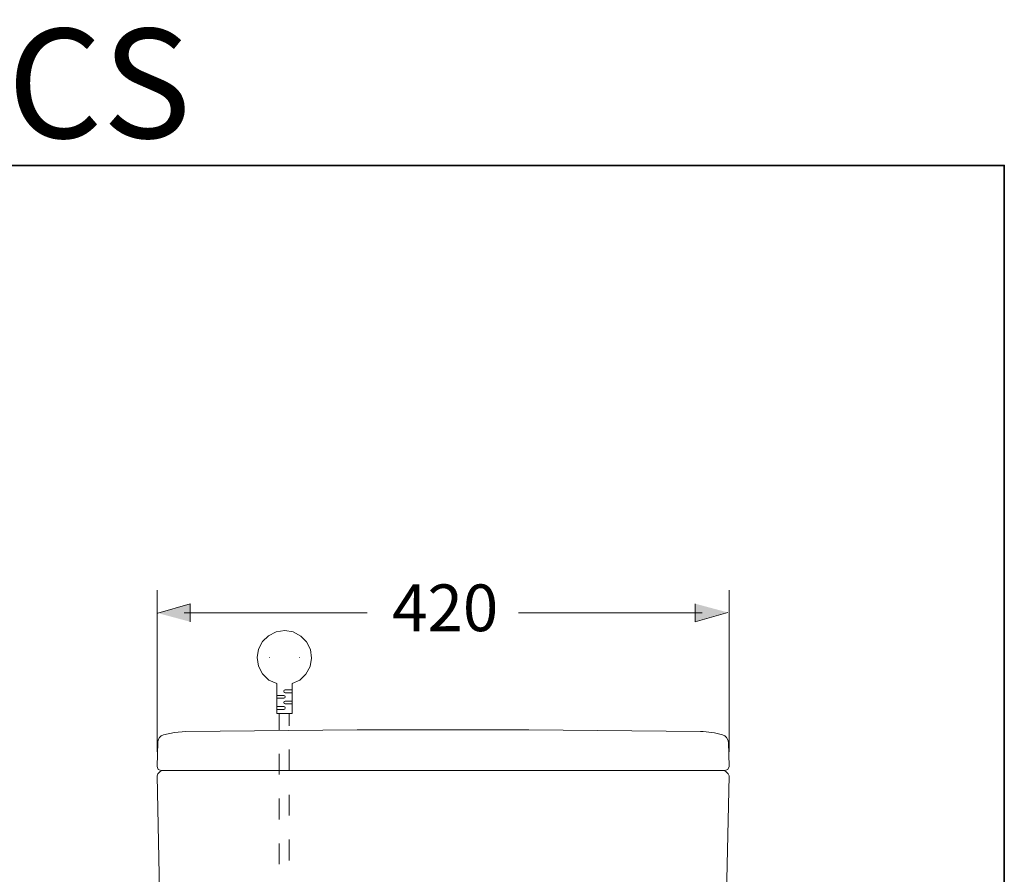
# Model space of a CAD drawing. Units: inches. Extents: x -2235 to 711, y -1189 to 475.
# Drawn here: x -12 to 711, y -152 to 475 of the extents above; entities that cross this region are included whole.
import ezdxf

# ---------------------------------------------------------------- set-up
doc = ezdxf.new("R2010")
doc.units = ezdxf.units.IN
doc.header["$MEASUREMENT"] = 0
doc.layers.add('图层 1', color=7, linetype='Continuous')

msp = doc.modelspace()

# ---------------------------------------------------------------- hatches: boundary and pattern name
at = {"layer": '图层 1'}
for points in [[(113.57, 33.22), (113.57, 46.47), (89.71, 39.59)], [(484.47, 46.47), (484.47, 33.22), (508.33, 40.08)]]:
    msp.add_hatch(color=7, dxfattribs=at).paths.add_polyline_path(points)

# ---------------------------------------------------------------- linework, layer by layer
at = {"layer": '图层 1', "color": 7, "lineweight": 35}
msp.add_lwpolyline([(711.39, -1102.6), (-2230.29, -1102.6), (-2230.29, 368.25), (711.39, 368.25), (711.39, -1102.6), (711.39, -1102.6)], dxfattribs=at)
at = {"layer": '图层 1', "color": 7, "lineweight": 5}
for points in [[(89.23, -62.17), (89.23, 56.37)], [(509.23, -62.17), (509.23, 56.37)]]:
    msp.add_lwpolyline(points, dxfattribs=at)
at = {"layer": '图层 1', "color": 7, "lineweight": 0}
for points in [[(113.57, 33.22), (113.57, 46.47), (89.71, 39.59)], [(484.47, 46.47), (484.47, 33.22), (508.33, 40.08)]]:
    msp.add_lwpolyline(points, dxfattribs=at)
at = {"layer": '图层 1', "color": 7, "lineweight": 9}
for points in [[(109.04, 39.82), (243.52, 39.82)], [(489.44, 39.82), (354.7, 39.82)], [(509.23, 42.4), (509.23, 42.4)], [(188.36, -12.22), (193.96, -9.69), (198.54, -5.36), (201.6, 0.26), (202.62, 6.39), (201.86, 12.75), (199.05, 18.37), (194.74, 22.7), (189.12, 25.76), (182.99, 26.77), (176.64, 25.76), (171.02, 22.95), (166.69, 18.62), (163.65, 13), (162.61, 6.9)], [(162.61, 6.9), (163.65, 0.52), (166.69, -5.1), (171.27, -9.69), (177.14, -12.22)], [(172.05, 6.9), (171.8, 6.9)], [(193.7, 6.9), (193.47, 6.9)], [(177.14, -12.22), (177.14, -34.17)], [(188.36, -12.22), (188.36, -34.17)], [(182.23, -20.9), (177.14, -20.9)], [(183.25, -16.83), (182.49, -17.07), (182.23, -17.84), (182.49, -18.6), (183.25, -18.85)], [(182.23, -22.93), (182.99, -22.68), (183.25, -21.92), (182.99, -21.16), (182.23, -20.9)], [(183.25, -16.83), (188.36, -16.83)], [(183.25, -18.85), (188.36, -18.85)], [(182.23, -22.93), (177.14, -22.93)], [(183.25, -24.98), (182.49, -25.22), (182.23, -25.99), (182.49, -26.75), (183.25, -27.01)], [(183.25, -24.98), (188.36, -24.98)], [(183.25, -27.01), (188.36, -27.01)], [(182.23, -29.06), (177.14, -29.06)], [(182.23, -31.08), (177.14, -31.08)], [(188.36, -34.17), (177.14, -34.17)], [(178.92, -46.15), (178.92, -34.17)], [(182.23, -31.08), (182.99, -30.83), (183.25, -30.07), (182.99, -29.31), (182.23, -29.06)], [(186.31, -43.08), (186.31, -34.17)], [(110.21, -47.38), (102.06, -48.04), (93.95, -49.75)], [(488.27, -47.38), (362.23, -46.09), (236.22, -46.09), (110.21, -47.38)], [(89.67, -55.3), (89.23, -73.06)], [(508.81, -55.3), (509.23, -73.06)], [(178.92, -79.01), (178.92, -63.72)], [(186.31, -76.23), (186.31, -60.68)], [(89.23, -73.06), (90.08, -75.21), (92.22, -76.07)], [(89.67, -78.42), (89.23, -79.91)], [(91.6, -76.7), (89.67, -78.43)], [(93.07, -76.07), (91.6, -76.7)], [(92.22, -76.07), (506.23, -76.07)], [(506.88, -76.7), (505.36, -76.07)], [(506.23, -76.07), (508.37, -75.21), (509.23, -73.06)], [(506.88, -76.7), (508.58, -78.43)], [(509.23, -79.91), (508.58, -78.42)], [(89.23, -79.91), (91.6, -188.88), (95.68, -297.85)], [(89.23, -79.91), (89.23, -79.91)], [(502.8, -297.85), (506.88, -188.88), (509.23, -79.91)], [(509.23, -79.91), (509.23, -79.91)], [(186.31, -109.09), (186.31, -93.82)], [(178.92, -111.93), (178.92, -96.61)], [(178.92, -144.79), (178.92, -129.52)], [(186.31, -142.01), (186.31, -126.71)]]:
    msp.add_lwpolyline(points, dxfattribs=at)
for points in [[(93.95, -49.75), (91.37, -50.73), (89.96, -52.57), (89.67, -55.3)], [(504.5, -49.75), (499.18, -48.25), (493.79, -47.47), (488.27, -47.38)], [(508.81, -55.3), (508.49, -52.57), (507.08, -50.72), (504.5, -49.75)]]:
    msp.add_open_spline(points, degree=3, dxfattribs=at)

# ---------------------------------------------------------------- texts
at = {"layer": '图层 1', "color": 7, "attachment_point": 7}
for s, insert, char_height in [('\\fArial|b1|i0|c0|p34;\\W1;CW188REBT305/CW188REBT400+TCF4911ECS', (-2230.3, 388.42), 80.1901), ('\\fArial|b0|i0|c0|p34;\\W1;420', (261.84, 26.31), 34.3045)]:
    msp.add_mtext(s, dxfattribs=dict(at, insert=insert, char_height=char_height))

doc.saveas('drawing.dxf')
